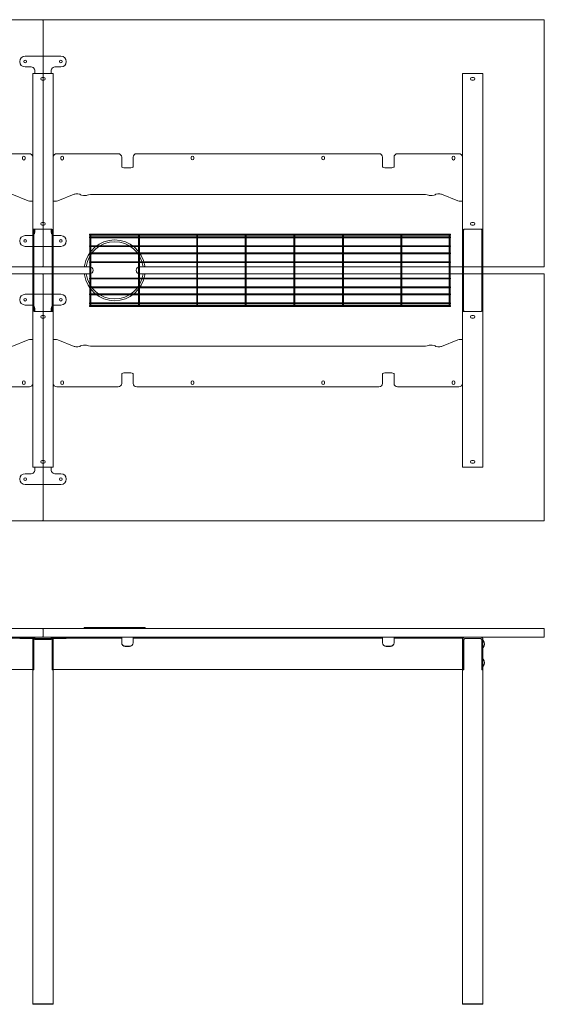
# Model space of a CAD drawing. Units: millimetres. Extents: x -6674 to 132619, y 908 to 76353.
# Drawn here: x 110654 to 112119, y 49305 to 52055 of the extents above; entities that cross this region are included whole.
import ezdxf

# ---------------------------------------------------------------- set-up
doc = ezdxf.new("R2010")
doc.units = ezdxf.units.MM
doc.layers.add('00', color=7, linetype='Continuous', lineweight=20)
doc.layers.add('Hidden', color=9, linetype='Continuous', lineweight=13)

# ---------------------------------------------------------------- blocks, each defined once
blk = doc.blocks.new('BASKETLONG')
at = {"layer": 'Hidden', "transparency": 33554495}
for p, q in [((-504, -2.7), (-504, 0)), ((-504, 0), (504, 0)), ((504, -2.7), (504, 0)), ((-504, -2.7), (-503.2, -2.7)), ((-504, -9.6), (-504, -6.9)), ((-504, -6.9), (-503.3, -6.9)), ((-504, -9.6), (-503.3, -9.6)), ((-503.3, -3.4), (-503.3, -59.3)), ((-500.7, -2.7), (-367.5, -2.7)), ((-500.6, -3.4), (-500.6, -59.3)), ((-500.6, -6.9), (-367.6, -6.9)), ((-500.6, -9.6), (-367.6, -9.6)), ((-367.6, -3.4), (-367.6, -59.3)), ((-365, -2.7), (-204.8, -2.7)), ((-364.9, -3.4), (-364.9, -59.3)), ((-364.9, -6.9), (-204.9, -6.9)), ((-364.9, -9.6), (-204.9, -9.6)), ((-204.9, -3.4), (-204.9, -59.3)), ((-202.3, -2.7), (-69.1, -2.7)), ((-202.2, -3.4), (-202.2, -59.3)), ((-202.2, -6.9), (-69.2, -6.9)), ((-202.2, -9.6), (-69.2, -9.6)), ((-69.2, -3.4), (-69.2, -59.3)), ((-66.6, -2.7), (66.6, -2.7)), ((-66.5, -3.4), (-66.5, -59.3)), ((-66.5, -6.9), (66.5, -6.9)), ((-66.5, -9.6), (66.5, -9.6)), ((66.5, -3.4), (66.5, -59.3)), ((69.1, -2.7), (202.3, -2.7)), ((69.2, -3.4), (69.2, -59.3)), ((69.2, -6.9), (202.2, -6.9)), ((69.2, -9.6), (202.2, -9.6)), ((202.2, -3.4), (202.2, -59.3)), ((204.8, -2.7), (365, -2.7)), ((204.9, -3.4), (204.9, -59.3)), ((204.9, -6.9), (364.9, -6.9)), ((204.9, -9.6), (364.9, -9.6)), ((364.9, -3.4), (364.9, -59.3)), ((367.5, -2.7), (500.7, -2.7)), ((367.6, -3.4), (367.6, -59.3)), ((367.6, -6.9), (500.6, -6.9)), ((367.6, -9.6), (500.6, -9.6)), ((500.6, -3.4), (500.6, -59.3)), ((503.2, -2.7), (504, -2.7)), ((503.3, -3.4), (503.3, -59.3)), ((503.3, -6.9), (504, -6.9)), ((503.3, -9.6), (504, -9.6)), ((504, -9.6), (504, -6.9)), ((-504, -34.5), (-504, -31.8)), ((-504, -31.8), (-503.3, -31.8)), ((-504, -34.5), (-503.3, -34.5)), ((-504, -54.2), (-504, -51.5)), ((-504, -51.5), (-503.3, -51.5)), ((-504, -54.2), (-503.3, -54.2)), ((-500.6, -31.8), (-367.6, -31.8)), ((-500.6, -34.5), (-367.6, -34.5)), ((-500.6, -51.5), (-367.6, -51.5)), ((-500.6, -54.2), (-367.6, -54.2)), ((-364.9, -31.8), (-204.9, -31.8)), ((-364.9, -34.5), (-204.9, -34.5)), ((-364.9, -51.5), (-204.9, -51.5)), ((-364.9, -54.2), (-204.9, -54.2)), ((-202.2, -31.8), (-69.2, -31.8)), ((-202.2, -34.5), (-69.2, -34.5)), ((-202.2, -51.5), (-69.2, -51.5)), ((-202.2, -54.2), (-69.2, -54.2)), ((-66.5, -31.8), (66.5, -31.8)), ((-66.5, -34.5), (66.5, -34.5)), ((-66.5, -51.5), (66.5, -51.5)), ((-66.5, -54.2), (66.5, -54.2)), ((69.2, -31.8), (202.2, -31.8)), ((69.2, -34.5), (202.2, -34.5)), ((69.2, -51.5), (202.2, -51.5)), ((69.2, -54.2), (202.2, -54.2)), ((204.9, -31.8), (364.9, -31.8)), ((204.9, -34.5), (364.9, -34.5)), ((204.9, -51.5), (364.9, -51.5)), ((204.9, -54.2), (364.9, -54.2)), ((367.6, -31.8), (500.6, -31.8)), ((367.6, -34.5), (500.6, -34.5)), ((367.6, -51.5), (500.6, -51.5)), ((367.6, -54.2), (500.6, -54.2)), ((503.3, -31.8), (504, -31.8)), ((503.3, -34.5), (504, -34.5)), ((503.3, -51.5), (504, -51.5)), ((503.3, -54.2), (504, -54.2)), ((504, -34.5), (504, -31.8)), ((504, -54.2), (504, -51.5)), ((-504, -79.1), (-504, -76.4)), ((-504, -76.4), (-503.3, -76.4)), ((-504, -79.1), (-503.3, -79.1)), ((-503.3, -59.3), (-503.3, -62.7)), ((-503.3, -62.7), (-503.3, -138.5)), ((-500.6, -62.7), (-500.6, -59.3)), ((-500.6, -62.7), (-500.6, -138.5)), ((-500.6, -76.4), (-367.6, -76.4)), ((-500.6, -79.1), (-367.6, -79.1)), ((-367.6, -59.3), (-367.6, -62.7)), ((-367.6, -62.7), (-367.6, -138.5)), ((-364.9, -62.7), (-364.9, -59.3)), ((-364.9, -62.7), (-364.9, -138.5)), ((-364.9, -76.4), (-204.9, -76.4)), ((-364.9, -79.1), (-204.9, -79.1)), ((-204.9, -59.3), (-204.9, -62.7)), ((-204.9, -62.7), (-204.9, -138.5)), ((-202.2, -62.7), (-202.2, -59.3)), ((-202.2, -62.7), (-202.2, -138.5)), ((-202.2, -76.4), (-69.2, -76.4)), ((-202.2, -79.1), (-69.2, -79.1)), ((-69.2, -59.3), (-69.2, -62.7)), ((-69.2, -62.7), (-69.2, -138.5)), ((-66.5, -62.7), (-66.5, -59.3)), ((-66.5, -62.7), (-66.5, -138.5)), ((-66.5, -76.4), (66.5, -76.4)), ((-66.5, -79.1), (66.5, -79.1)), ((66.5, -59.3), (66.5, -62.7)), ((66.5, -62.7), (66.5, -138.5)), ((69.2, -62.7), (69.2, -59.3)), ((69.2, -62.7), (69.2, -138.5)), ((69.2, -76.4), (202.2, -76.4)), ((69.2, -79.1), (202.2, -79.1)), ((202.2, -59.3), (202.2, -62.7)), ((202.2, -62.7), (202.2, -138.5)), ((204.9, -62.7), (204.9, -59.3)), ((204.9, -62.7), (204.9, -138.5)), ((204.9, -76.4), (364.9, -76.4)), ((204.9, -79.1), (364.9, -79.1)), ((364.9, -59.3), (364.9, -62.7)), ((364.9, -62.7), (364.9, -138.5)), ((367.6, -62.7), (367.6, -59.3)), ((367.6, -62.7), (367.6, -138.5)), ((367.6, -76.4), (500.6, -76.4)), ((367.6, -79.1), (500.6, -79.1)), ((500.6, -59.3), (500.6, -62.7)), ((500.6, -62.7), (500.6, -138.5)), ((503.3, -62.7), (503.3, -59.3)), ((503.3, -62.7), (503.3, -138.5)), ((503.3, -76.4), (504, -76.4)), ((503.3, -79.1), (504, -79.1)), ((504, -79.1), (504, -76.4)), ((-504, -122.1), (-504, -124.8)), ((-503.3, -122.1), (-504, -122.1)), ((-503.3, -124.8), (-504, -124.8)), ((-367.6, -122.1), (-500.6, -122.1)), ((-367.6, -124.8), (-500.6, -124.8)), ((-204.9, -122.1), (-364.9, -122.1)), ((-204.9, -124.8), (-364.9, -124.8)), ((-69.2, -122.1), (-202.2, -122.1)), ((-69.2, -124.8), (-202.2, -124.8)), ((66.5, -122.1), (-66.5, -122.1)), ((66.5, -124.8), (-66.5, -124.8)), ((202.2, -122.1), (69.2, -122.1)), ((202.2, -124.8), (69.2, -124.8)), ((364.9, -122.1), (204.9, -122.1)), ((364.9, -124.8), (204.9, -124.8)), ((500.6, -122.1), (367.6, -122.1)), ((500.6, -124.8), (367.6, -124.8)), ((504, -122.1), (503.3, -122.1)), ((504, -124.8), (503.3, -124.8)), ((504, -122.1), (504, -124.8)), ((-504, -147), (-504, -149.7)), ((-503.3, -147), (-504, -147)), ((-503.3, -149.7), (-504, -149.7)), ((-503.3, -138.5), (-503.3, -141.9)), ((-503.3, -141.9), (-503.3, -197.9)), ((-500.6, -141.9), (-500.6, -138.5)), ((-500.6, -141.9), (-500.6, -197.9)), ((-367.6, -147), (-500.6, -147)), ((-367.6, -149.7), (-500.6, -149.7)), ((-367.6, -138.5), (-367.6, -141.9)), ((-367.6, -141.9), (-367.6, -197.9)), ((-364.9, -141.9), (-364.9, -138.5)), ((-364.9, -141.9), (-364.9, -197.9)), ((-204.9, -147), (-364.9, -147)), ((-204.9, -149.7), (-364.9, -149.7)), ((-204.9, -138.5), (-204.9, -141.9)), ((-204.9, -141.9), (-204.9, -197.9)), ((-202.2, -141.9), (-202.2, -138.5)), ((-202.2, -141.9), (-202.2, -197.9)), ((-69.2, -147), (-202.2, -147)), ((-69.2, -149.7), (-202.2, -149.7)), ((-69.2, -138.5), (-69.2, -141.9)), ((-69.2, -141.9), (-69.2, -197.9)), ((-66.5, -141.9), (-66.5, -138.5)), ((-66.5, -141.9), (-66.5, -197.9)), ((66.5, -147), (-66.5, -147)), ((66.5, -149.7), (-66.5, -149.7)), ((66.5, -138.5), (66.5, -141.9)), ((66.5, -141.9), (66.5, -197.9)), ((69.2, -141.9), (69.2, -138.5)), ((69.2, -141.9), (69.2, -197.9)), ((202.2, -147), (69.2, -147)), ((202.2, -149.7), (69.2, -149.7)), ((202.2, -138.5), (202.2, -141.9)), ((202.2, -141.9), (202.2, -197.9)), ((204.9, -141.9), (204.9, -138.5)), ((204.9, -141.9), (204.9, -197.9)), ((364.9, -147), (204.9, -147)), ((364.9, -149.7), (204.9, -149.7)), ((364.9, -138.5), (364.9, -141.9)), ((364.9, -141.9), (364.9, -197.9)), ((367.6, -141.9), (367.6, -138.5)), ((367.6, -141.9), (367.6, -197.9)), ((500.6, -147), (367.6, -147)), ((500.6, -149.7), (367.6, -149.7)), ((500.6, -138.5), (500.6, -141.9)), ((500.6, -141.9), (500.6, -197.9)), ((503.3, -141.9), (503.3, -138.5)), ((503.3, -141.9), (503.3, -197.9)), ((504, -147), (503.3, -147)), ((504, -149.7), (503.3, -149.7)), ((504, -147), (504, -149.7)), ((-504, -166.7), (-504, -169.4)), ((-503.3, -166.7), (-504, -166.7)), ((-503.3, -169.4), (-504, -169.4)), ((-504, -191.6), (-504, -194.3)), ((-503.3, -191.6), (-504, -191.6)), ((-367.6, -166.7), (-500.6, -166.7)), ((-367.6, -169.4), (-500.6, -169.4)), ((-367.6, -191.6), (-500.6, -191.6)), ((-204.9, -166.7), (-364.9, -166.7)), ((-204.9, -169.4), (-364.9, -169.4)), ((-204.9, -191.6), (-364.9, -191.6)), ((-69.2, -166.7), (-202.2, -166.7)), ((-69.2, -169.4), (-202.2, -169.4)), ((-69.2, -191.6), (-202.2, -191.6)), ((66.5, -166.7), (-66.5, -166.7)), ((66.5, -169.4), (-66.5, -169.4)), ((66.5, -191.6), (-66.5, -191.6)), ((202.2, -166.7), (69.2, -166.7)), ((202.2, -169.4), (69.2, -169.4)), ((202.2, -191.6), (69.2, -191.6)), ((364.9, -166.7), (204.9, -166.7)), ((364.9, -169.4), (204.9, -169.4)), ((364.9, -191.6), (204.9, -191.6)), ((500.6, -166.7), (367.6, -166.7)), ((500.6, -169.4), (367.6, -169.4)), ((500.6, -191.6), (367.6, -191.6)), ((504, -166.7), (503.3, -166.7)), ((504, -169.4), (503.3, -169.4)), ((504, -191.6), (503.3, -191.6)), ((504, -166.7), (504, -169.4)), ((504, -191.6), (504, -194.3)), ((-503.3, -194.3), (-504, -194.3)), ((-504, -198.5), (-504, -201.2)), ((-503.2, -198.5), (-504, -198.5)), ((504, -201.2), (-504, -201.2)), ((-367.5, -198.5), (-500.7, -198.5)), ((-367.6, -194.3), (-500.6, -194.3)), ((-204.8, -198.5), (-365, -198.5)), ((-204.9, -194.3), (-364.9, -194.3)), ((-69.1, -198.5), (-202.3, -198.5)), ((-69.2, -194.3), (-202.2, -194.3)), ((66.6, -198.5), (-66.6, -198.5)), ((66.5, -194.3), (-66.5, -194.3)), ((202.3, -198.5), (69.1, -198.5)), ((202.2, -194.3), (69.2, -194.3)), ((365, -198.5), (204.8, -198.5)), ((364.9, -194.3), (204.9, -194.3)), ((500.7, -198.5), (367.5, -198.5)), ((500.6, -194.3), (367.6, -194.3)), ((504, -198.5), (503.2, -198.5)), ((504, -194.3), (503.3, -194.3)), ((504, -198.5), (504, -201.2))]:
    blk.add_line(p, q, dxfattribs=at)
at = {"layer": 'Hidden', "ltscale": 0.1115, "transparency": 33554495}
for p, q in [((-503.3, -6.9), (-500.6, -6.9)), ((-503.3, -9.6), (-500.6, -9.6)), ((-367.6, -6.9), (-364.9, -6.9)), ((-367.6, -9.6), (-364.9, -9.6)), ((-204.9, -6.9), (-202.2, -6.9)), ((-204.9, -9.6), (-202.2, -9.6)), ((-69.2, -6.9), (-66.5, -6.9)), ((-69.2, -9.6), (-66.5, -9.6)), ((66.5, -6.9), (69.2, -6.9)), ((66.5, -9.6), (69.2, -9.6)), ((202.2, -6.9), (204.9, -6.9)), ((202.2, -9.6), (204.9, -9.6)), ((364.9, -6.9), (367.6, -6.9)), ((364.9, -9.6), (367.6, -9.6)), ((500.6, -6.9), (503.3, -6.9)), ((500.6, -9.6), (503.3, -9.6)), ((-503.3, -31.8), (-500.6, -31.8)), ((-503.3, -34.5), (-500.6, -34.5)), ((-503.3, -51.5), (-500.6, -51.5)), ((-503.3, -54.2), (-500.6, -54.2)), ((-367.6, -31.8), (-364.9, -31.8)), ((-367.6, -34.5), (-364.9, -34.5)), ((-367.6, -51.5), (-364.9, -51.5)), ((-367.6, -54.2), (-364.9, -54.2)), ((-204.9, -31.8), (-202.2, -31.8)), ((-204.9, -34.5), (-202.2, -34.5)), ((-204.9, -51.5), (-202.2, -51.5)), ((-204.9, -54.2), (-202.2, -54.2)), ((-69.2, -31.8), (-66.5, -31.8)), ((-69.2, -34.5), (-66.5, -34.5)), ((-69.2, -51.5), (-66.5, -51.5)), ((-69.2, -54.2), (-66.5, -54.2)), ((66.5, -31.8), (69.2, -31.8)), ((66.5, -34.5), (69.2, -34.5)), ((66.5, -51.5), (69.2, -51.5)), ((66.5, -54.2), (69.2, -54.2)), ((202.2, -31.8), (204.9, -31.8)), ((202.2, -34.5), (204.9, -34.5)), ((202.2, -51.5), (204.9, -51.5)), ((202.2, -54.2), (204.9, -54.2)), ((364.9, -31.8), (367.6, -31.8)), ((364.9, -34.5), (367.6, -34.5)), ((364.9, -51.5), (367.6, -51.5)), ((364.9, -54.2), (367.6, -54.2)), ((500.6, -31.8), (503.3, -31.8)), ((500.6, -34.5), (503.3, -34.5)), ((500.6, -51.5), (503.3, -51.5)), ((500.6, -54.2), (503.3, -54.2)), ((-503.3, -76.4), (-500.6, -76.4)), ((-503.3, -79.1), (-500.6, -79.1)), ((-367.6, -76.4), (-364.9, -76.4)), ((-367.6, -79.1), (-364.9, -79.1)), ((-204.9, -76.4), (-202.2, -76.4)), ((-204.9, -79.1), (-202.2, -79.1)), ((-69.2, -76.4), (-66.5, -76.4)), ((-69.2, -79.1), (-66.5, -79.1)), ((66.5, -76.4), (69.2, -76.4)), ((66.5, -79.1), (69.2, -79.1)), ((202.2, -76.4), (204.9, -76.4)), ((202.2, -79.1), (204.9, -79.1)), ((364.9, -76.4), (367.6, -76.4)), ((364.9, -79.1), (367.6, -79.1)), ((500.6, -76.4), (503.3, -76.4)), ((500.6, -79.1), (503.3, -79.1)), ((-500.6, -122.1), (-503.3, -122.1)), ((-500.6, -124.8), (-503.3, -124.8)), ((-364.9, -122.1), (-367.6, -122.1)), ((-364.9, -124.8), (-367.6, -124.8)), ((-202.2, -122.1), (-204.9, -122.1)), ((-202.2, -124.8), (-204.9, -124.8)), ((-66.5, -122.1), (-69.2, -122.1)), ((-66.5, -124.8), (-69.2, -124.8)), ((69.2, -122.1), (66.5, -122.1)), ((69.2, -124.8), (66.5, -124.8)), ((204.9, -122.1), (202.2, -122.1)), ((204.9, -124.8), (202.2, -124.8)), ((367.6, -122.1), (364.9, -122.1)), ((367.6, -124.8), (364.9, -124.8)), ((503.3, -122.1), (500.6, -122.1)), ((503.3, -124.8), (500.6, -124.8)), ((-500.6, -147), (-503.3, -147)), ((-500.6, -149.7), (-503.3, -149.7)), ((-364.9, -147), (-367.6, -147)), ((-364.9, -149.7), (-367.6, -149.7)), ((-202.2, -147), (-204.9, -147)), ((-202.2, -149.7), (-204.9, -149.7)), ((-66.5, -147), (-69.2, -147)), ((-66.5, -149.7), (-69.2, -149.7)), ((69.2, -147), (66.5, -147)), ((69.2, -149.7), (66.5, -149.7)), ((204.9, -147), (202.2, -147)), ((204.9, -149.7), (202.2, -149.7)), ((367.6, -147), (364.9, -147)), ((367.6, -149.7), (364.9, -149.7)), ((503.3, -147), (500.6, -147)), ((503.3, -149.7), (500.6, -149.7)), ((-500.6, -166.7), (-503.3, -166.7)), ((-500.6, -169.4), (-503.3, -169.4)), ((-500.6, -191.6), (-503.3, -191.6)), ((-364.9, -166.7), (-367.6, -166.7)), ((-364.9, -169.4), (-367.6, -169.4)), ((-364.9, -191.6), (-367.6, -191.6)), ((-202.2, -166.7), (-204.9, -166.7)), ((-202.2, -169.4), (-204.9, -169.4)), ((-202.2, -191.6), (-204.9, -191.6)), ((-66.5, -166.7), (-69.2, -166.7)), ((-66.5, -169.4), (-69.2, -169.4)), ((-66.5, -191.6), (-69.2, -191.6)), ((69.2, -166.7), (66.5, -166.7)), ((69.2, -169.4), (66.5, -169.4)), ((69.2, -191.6), (66.5, -191.6)), ((204.9, -166.7), (202.2, -166.7)), ((204.9, -169.4), (202.2, -169.4)), ((204.9, -191.6), (202.2, -191.6)), ((367.6, -166.7), (364.9, -166.7)), ((367.6, -169.4), (364.9, -169.4)), ((367.6, -191.6), (364.9, -191.6)), ((503.3, -166.7), (500.6, -166.7)), ((503.3, -169.4), (500.6, -169.4)), ((503.3, -191.6), (500.6, -191.6)), ((-500.6, -194.3), (-503.3, -194.3)), ((-364.9, -194.3), (-367.6, -194.3)), ((-202.2, -194.3), (-204.9, -194.3)), ((-66.5, -194.3), (-69.2, -194.3)), ((69.2, -194.3), (66.5, -194.3)), ((204.9, -194.3), (202.2, -194.3)), ((367.6, -194.3), (364.9, -194.3)), ((503.3, -194.3), (500.6, -194.3))]:
    blk.add_line(p, q, dxfattribs=at)
at = {"layer": 'Hidden', "ltscale": 0.101438, "transparency": 33554495}
for p, q in [((-503.2, -2.7), (-500.7, -2.7)), ((-367.5, -2.7), (-365, -2.7)), ((-204.8, -2.7), (-202.3, -2.7)), ((-69.1, -2.7), (-66.6, -2.7)), ((66.6, -2.7), (69.1, -2.7)), ((202.3, -2.7), (204.8, -2.7)), ((365, -2.7), (367.5, -2.7)), ((500.7, -2.7), (503.2, -2.7)), ((-500.7, -198.5), (-503.2, -198.5)), ((-365, -198.5), (-367.5, -198.5)), ((-202.3, -198.5), (-204.8, -198.5)), ((-66.6, -198.5), (-69.1, -198.5)), ((69.1, -198.5), (66.6, -198.5)), ((204.8, -198.5), (202.3, -198.5)), ((367.5, -198.5), (365, -198.5)), ((503.2, -198.5), (500.7, -198.5))]:
    blk.add_line(p, q, dxfattribs=at)
at = {"layer": 'Hidden', "transparency": 33554495}
for centre, major_axis in [((-501.9, -3.4), (0, 1.61)), ((-366.2, -3.4), (0, 1.61)), ((-203.6, -3.4), (0, 1.61)), ((-67.9, -3.4), (0, 1.61)), ((67.9, -3.4), (0, 1.61)), ((203.6, -3.4), (0, 1.61)), ((366.2, -3.4), (0, 1.61)), ((501.9, -3.4), (0, 1.61)), ((-501.9, -197.9), (0, -1.61)), ((-366.2, -197.9), (0, -1.61)), ((-203.6, -197.9), (0, -1.61)), ((-67.9, -197.9), (0, -1.61)), ((67.9, -197.9), (0, -1.61)), ((203.6, -197.9), (0, -1.61)), ((366.2, -197.9), (0, -1.61)), ((501.9, -197.9), (0, -1.61))]:
    blk.add_ellipse(centre, major_axis=major_axis, ratio=0.838671, dxfattribs=at)
blk = doc.blocks.new('MSDG548_DOT_TOP')
at = {"layer": '00'}
for p, q in [((971.5, -10), (971.5, 10)), ((974.5, 10), (974.5, -10)), ((1025.5, -10), (1025.5, 10)), ((1028.5, 10), (1028.5, -10)), ((2171.5, 10), (2171.5, -10)), ((2174.5, -10), (2174.5, 10)), ((2225.5, 10), (2225.5, -10)), ((2228.5, -10), (2228.5, 10))]:
    blk.add_line(p, q, dxfattribs=at)
for points in [[(79.4, 10), (998, 10, 0.414214), (1000, 12), (1000, 698, 0.414214), (998, 700), (-998, 700, 0.414214), (-1000, 698), (-1000, 12, 0.414214), (-998, 10), (-79.4, 10)], [(1120.6, 10), (1002, 10, -0.414214), (1000, 12), (1000, 698, -0.414214), (1002, 700), (2398, 700, -0.414214), (2400, 698), (2400, 12, -0.414214), (2398, 10), (1279.4, 10)], [(-79.4, -10), (-998, -10, 0.414214), (-1000, -12), (-1000, -698, 0.414214), (-998, -700), (998, -700, 0.414214), (1000, -698), (1000, -12, 0.414214), (998, -10), (79.4, -10)], [(1279.4, -10), (2398, -10, -0.414214), (2400, -12), (2400, -698, -0.414214), (2398, -700), (1002, -700, -0.414214), (1000, -698), (1000, -12, -0.414214), (1002, -10), (1120.6, -10)]]:
    blk.add_lwpolyline(points, format="xyb", dxfattribs=at)
blk.add_lwpolyline([(1282.1, -10, -0.457376), (1284.1, -12.3, -0.864505), (1115.9, -12.3, -0.457376), (1117.9, -10), (1130, -10, 1), (1130, 10), (1117.9, 10, -0.457376), (1115.9, 12.3, -0.864505), (1284.1, 12.3, -0.457376), (1282.1, 10), (1270, 10, 1), (1270, -10)], format="xyb", close=True, dxfattribs=at)
at = {"layer": 'Hidden'}
for p, q in [((950, 598), (1050, 598)), ((967, 568), (950, 568)), ((977, 558), (977, 551)), ((977, 551), (977, 550.1)), ((977, 550.1), (977, 550)), ((1023, 558), (1023, 551)), ((1023, 551), (1023, 550.1)), ((1023, 550.1), (1023, 550)), ((1050, 568), (1033, 568)), ((977.5, 550), (971.5, 550)), ((971.5, 550), (971.5, 111)), ((977.5, 550), (1022.5, 550)), ((997.5, 538.7), (1002.5, 538.7)), ((1002.5, 531.2), (997.5, 531.2)), ((1028.5, 550), (1022.5, 550)), ((1028.5, 550), (1028.5, 111)), ((2171.5, 550), (2171.5, 111)), ((2171.5, 550), (2177.5, 550)), ((2222.5, 550), (2177.5, 550)), ((2202.5, 538.7), (2197.5, 538.7)), ((2197.5, 531.2), (2202.5, 531.2)), ((2222.5, 550), (2228.5, 550)), ((2228.5, 550), (2228.5, 111)), ((962.5, 325.7), (665, 325.7)), ((942.7, 311.9), (942.7, 315.4)), ((950.2, 315.4), (950.2, 311.9)), ((971.5, 315.7), (971.5, 195.7)), ((1028.5, 315.7), (1028.5, 195.7)), ((1038.5, 325.7), (1209.7, 325.7)), ((1049.7, 315.4), (1049.7, 311.9)), ((1057.2, 311.9), (1057.2, 315.4)), ((1219.7, 315.7), (1219.7, 302)), ((1251.7, 302), (1251.7, 315.7)), ((1261.7, 325.7), (1938.3, 325.7)), ((1414.1, 315.4), (1414.1, 312)), ((1421.6, 312), (1421.6, 315.4)), ((1778.4, 315.4), (1778.4, 312)), ((1785.9, 312), (1785.9, 315.4)), ((1948.3, 315.7), (1948.3, 302)), ((1980.3, 302), (1980.3, 315.7)), ((1990.3, 325.7), (2161.5, 325.7)), ((2142.7, 315.4), (2142.7, 311.9)), ((2150.2, 311.9), (2150.2, 315.4)), ((2171.5, 195.7), (2171.5, 315.7)), ((1219.7, 288.8), (1219.7, 302)), ((1241.7, 286), (1229.7, 286)), ((1251.7, 302), (1251.7, 288.8)), ((1948.3, 288.8), (1948.3, 302)), ((1970.3, 286), (1958.3, 286)), ((1980.3, 302), (1980.3, 288.8)), ((958.5, 194.5), (913.1, 212.3)), ((966.7, 193.3), (971.5, 193.3)), ((971.5, 195.7), (971.5, 193.3)), ((1028.5, 195.7), (1028.5, 193.3)), ((1033.3, 193.3), (1028.5, 193.3)), ((1041.5, 194.5), (1086.9, 212.3)), ((1132.2, 211.5), (2067.8, 211.5)), ((2113.1, 212.3), (2158.5, 194.5)), ((2171.5, 193.3), (2166.7, 193.3)), ((2171.5, 195.7), (2171.5, 193.3)), ((973.2, 111), (971.5, 111)), ((971.5, 97.9), (971.5, 111)), ((974.5, 111), (973.2, 111)), ((974.5, 111), (974.5, 97.9)), ((977, 114.9), (977, 115)), ((977, 114), (977, 114.9)), ((977, 107), (977, 114)), ((977.5, 115), (1022.5, 115)), ((997.5, 133.7), (1002.5, 133.7)), ((1002.5, 126.2), (997.5, 126.2)), ((1023, 114.9), (1023, 115)), ((1023, 114), (1023, 114.9)), ((1023, 107), (1023, 114)), ((1026.8, 111), (1025.5, 111)), ((1025.5, 97.9), (1025.5, 111)), ((1028.5, 111), (1026.8, 111)), ((1028.5, 111), (1028.5, 97.9)), ((2171.5, 111), (2173.2, 111)), ((2171.5, 111), (2171.5, 97.9)), ((2173.2, 111), (2174.5, 111)), ((2174.5, 97.9), (2174.5, 111)), ((2222.5, 115), (2177.5, 115)), ((2202.5, 133.7), (2197.5, 133.7)), ((2197.5, 126.2), (2202.5, 126.2)), ((2225.5, 111), (2226.8, 111)), ((2225.5, 111), (2225.5, 97.9)), ((2226.8, 111), (2228.5, 111)), ((2228.5, 97.9), (2228.5, 111)), ((967, 97), (950, 97)), ((971.5, 10), (971.5, 97.9)), ((974.5, 97.9), (974.5, 10)), ((1025.5, 10), (1025.5, 97.9)), ((1028.5, 97.9), (1028.5, 10)), ((1050, 97), (1033, 97)), ((2171.5, 97.9), (2171.5, 10)), ((2174.5, 10), (2174.5, 97.9)), ((2225.5, 97.9), (2225.5, 10)), ((2228.5, 10), (2228.5, 97.9)), ((950, 67), (1050, 67)), ((971.5, -97.9), (971.5, -10)), ((974.5, -10), (974.5, -97.9)), ((1025.5, -97.9), (1025.5, -10)), ((1028.5, -10), (1028.5, -97.9)), ((2171.5, -10), (2171.5, -97.9)), ((2174.5, -97.9), (2174.5, -10)), ((2225.5, -10), (2225.5, -97.9)), ((2228.5, -97.9), (2228.5, -10)), ((950, -67), (1050, -67)), ((967, -97), (950, -97)), ((971.5, -111), (971.5, -97.9)), ((974.5, -97.9), (974.5, -111)), ((977, -107), (977, -114)), ((1023, -107), (1023, -114)), ((1025.5, -111), (1025.5, -97.9)), ((1028.5, -97.9), (1028.5, -111)), ((1050, -97), (1033, -97)), ((2171.5, -97.9), (2171.5, -111)), ((2174.5, -111), (2174.5, -97.9)), ((2225.5, -97.9), (2225.5, -111)), ((2228.5, -111), (2228.5, -97.9)), ((971.5, -111), (973.2, -111)), ((971.5, -111), (971.5, -550)), ((973.2, -111), (974.5, -111)), ((977, -114), (977, -114.9)), ((977, -114.9), (977, -115)), ((1022.5, -115), (977.5, -115)), ((997.5, -126.3), (1002.5, -126.3)), ((1002.5, -133.8), (997.5, -133.8)), ((1023, -114), (1023, -114.9)), ((1023, -114.9), (1023, -115)), ((1025.5, -111), (1026.8, -111)), ((1026.8, -111), (1028.5, -111)), ((1028.5, -111), (1028.5, -550)), ((2173.2, -111), (2171.5, -111)), ((2171.5, -111), (2171.5, -550)), ((2174.5, -111), (2173.2, -111)), ((2177.5, -115), (2222.5, -115)), ((2202.5, -126.3), (2197.5, -126.3)), ((2197.5, -133.8), (2202.5, -133.8)), ((2226.8, -111), (2225.5, -111)), ((2228.5, -111), (2226.8, -111)), ((2228.5, -111), (2228.5, -550)), ((913.1, -212.3), (958.5, -194.5)), ((971.5, -193.3), (966.7, -193.3)), ((971.5, -195.7), (971.5, -193.3)), ((971.5, -195.7), (971.5, -315.7)), ((1028.5, -193.3), (1033.3, -193.3)), ((1028.5, -195.7), (1028.5, -193.3)), ((1028.5, -195.7), (1028.5, -315.7)), ((1086.9, -212.3), (1041.5, -194.5)), ((2067.8, -211.5), (1132.2, -211.5)), ((2158.5, -194.5), (2113.1, -212.3)), ((2166.7, -193.3), (2171.5, -193.3)), ((2171.5, -195.7), (2171.5, -193.3)), ((2171.5, -315.7), (2171.5, -195.7)), ((1219.7, -302), (1219.7, -288.8)), ((1219.7, -302), (1219.7, -315.7)), ((1229.7, -286), (1241.7, -286)), ((1251.7, -288.8), (1251.7, -302)), ((1251.7, -315.7), (1251.7, -302)), ((1948.3, -302), (1948.3, -288.8)), ((1948.3, -302), (1948.3, -315.7)), ((1958.3, -286), (1970.3, -286)), ((1980.3, -288.8), (1980.3, -302)), ((1980.3, -315.7), (1980.3, -302)), ((962.5, -325.7), (665, -325.7)), ((942.7, -315.5), (942.7, -312)), ((950.2, -312), (950.2, -315.5)), ((1209.7, -325.7), (1038.5, -325.7)), ((1049.7, -312), (1049.7, -315.5)), ((1057.2, -315.5), (1057.2, -312)), ((1938.3, -325.7), (1261.7, -325.7)), ((1414.1, -312), (1414.1, -315.5)), ((1421.6, -315.5), (1421.6, -312)), ((1778.4, -312), (1778.4, -315.5)), ((1785.9, -315.5), (1785.9, -312)), ((2161.5, -325.7), (1990.3, -325.7)), ((2142.7, -312), (2142.7, -315.5)), ((2150.2, -315.5), (2150.2, -312)), ((997.5, -531.3), (1002.5, -531.3)), ((1002.5, -538.8), (997.5, -538.8)), ((2202.5, -531.3), (2197.5, -531.3)), ((2197.5, -538.8), (2202.5, -538.8)), ((967, -568), (950, -568)), ((977.5, -550), (971.5, -550)), ((977, -550.1), (977, -550)), ((977, -551), (977, -550.1)), ((977, -558), (977, -551)), ((977.5, -550), (1022.5, -550)), ((1028.5, -550), (1022.5, -550)), ((1023, -550.1), (1023, -550)), ((1023, -551), (1023, -550.1)), ((1023, -558), (1023, -551)), ((1050, -568), (1033, -568)), ((2171.5, -550), (2177.5, -550)), ((2222.5, -550), (2177.5, -550)), ((2222.5, -550), (2228.5, -550)), ((950, -598), (1050, -598))]:
    blk.add_line(p, q, dxfattribs=at)
for centre in [(950, 583), (1050, 583), (950, 82), (1050, 82), (950, -82), (1050, -82), (950, -583), (1050, -583)]:
    blk.add_circle(centre, 3.75, dxfattribs=at)
for centre, radius, start, end in [((950, 583), 15, 90, 270), ((1050, 583), 15, 270, 90), ((967, 558), 10, 29.4228, 90), ((967, 558), 10, 0, 19.953), ((1033, 558), 10, 160.047, 180), ((1033, 558), 10, 90, 150.5772), ((997.5, 535), 3.75, 90, 270), ((1002.5, 535), 3.75, 270, 90), ((2197.5, 535), 3.75, 90, 270), ((2202.5, 535), 3.75, 270, 90), ((946.5, 311.9), 3.75, 179.9924, 359.9924), ((946.5, 315.4), 3.75, 359.9924, 179.9924), ((961.5, 315.7), 10, 0, 90), ((1038.5, 315.7), 10, 90, 180), ((1053.5, 315.4), 3.75, 0.0076, 180.0076), ((1053.5, 311.9), 3.75, 180.0076, 0.0076), ((1209.7, 315.7), 10, 0, 90), ((1261.7, 315.7), 10, 90, 180), ((1417.8, 315.4), 3.75, 0.0076, 180.0076), ((1417.8, 312), 3.75, 180.0076, 0.0076), ((1782.2, 315.4), 3.75, 359.9924, 179.9924), ((1782.2, 312), 3.75, 179.9924, 359.9924), ((1938.3, 315.7), 10, 0, 90), ((1990.3, 315.7), 10, 90, 180), ((2146.5, 311.9), 3.75, 179.9924, 359.9924), ((2146.5, 315.4), 3.75, 359.9924, 179.9924), ((2161.5, 315.7), 10, 0, 90), ((997.5, 130), 3.75, 90, 270), ((1002.5, 130), 3.75, 270, 90), ((2197.5, 130), 3.75, 90, 270), ((2202.5, 130), 3.75, 270, 90), ((950, 82), 15, 90, 270), ((967, 107), 10, 270, 330.5772), ((967, 107), 10, 340.047, 0), ((1033, 107), 10, 180, 199.953), ((1033, 107), 10, 209.4228, 270), ((1050, 82), 15, 270, 90), ((1200, 0), 80, 7.1808, 172.8192), ((1200, 0), 80, 187.1808, 352.8192), ((950, -82), 15, 90, 270), ((1050, -82), 15, 270, 90), ((967, -107), 10, 29.4228, 90), ((967, -107), 10, 0, 19.953), ((1033, -107), 10, 160.047, 180), ((1033, -107), 10, 90, 150.5772), ((997.5, -130), 3.75, 90, 270), ((1002.5, -130), 3.75, 270, 90), ((2197.5, -130), 3.75, 90, 270), ((2202.5, -130), 3.75, 270, 90), ((946.5, -312), 3.75, 0.0076, 180.0076), ((946.5, -315.5), 3.75, 180.0076, 0.0076), ((961.5, -315.7), 10, 270, 0), ((1038.5, -315.7), 10, 180, 270), ((1053.5, -315.5), 3.75, 179.9924, 359.9924), ((1053.5, -312), 3.75, 359.9924, 179.9924), ((1209.7, -315.7), 10, 270, 0), ((1261.7, -315.7), 10, 180, 270), ((1417.8, -312), 3.75, 359.9924, 179.9924), ((1417.8, -315.5), 3.75, 179.9924, 359.9924), ((1782.2, -312), 3.75, 0.0076, 180.0076), ((1782.2, -315.5), 3.75, 180.0076, 0.0076), ((1938.3, -315.7), 10, 270, 0), ((1990.3, -315.7), 10, 180, 270), ((2146.5, -312), 3.75, 0.0076, 180.0076), ((2146.5, -315.5), 3.75, 180.0076, 0.0076), ((2161.5, -315.7), 10, 270, 0), ((997.5, -535), 3.75, 90, 270), ((1002.5, -535), 3.75, 270, 90), ((2197.5, -535), 3.75, 90, 270), ((2202.5, -535), 3.75, 270, 90), ((950, -583), 15, 90, 270), ((967, -558), 10, 270, 330.5772), ((967, -558), 10, 340.047, 0), ((1033, -558), 10, 180, 199.953), ((1033, -558), 10, 209.4228, 270), ((1050, -583), 15, 270, 90)]:
    blk.add_arc(centre, radius, start, end, dxfattribs=at)
at = {"layer": 'Hidden', "extrusion": (0, 0, -1)}
for centre, major_axis, start_param, end_param in [((1229.7, 288.8), (-10, 0), 4.712389, 6.283185), ((1241.7, 288.8), (10, 0), 0, 1.570796), ((1958.3, 288.8), (-10, 0), 4.712389, 6.283185), ((1970.3, 288.8), (10, 0), 0, 1.570796), ((1033.3, 196), (-10, 0), 3.752458, 4.712389), ((1095.1, 210.8), (10, 0), 3.752458, 6.145967), ((1114.9, 211.5), (-10, 0), 3.665191, 6.145967), ((1132.2, 208.8), (10, 0), 3.665191, 4.712389), ((2067.8, 208.8), (10, 0), 4.712389, 5.759587), ((2085.1, 211.5), (10, 0), 0.137218, 2.617994), ((2104.9, 210.8), (-10, 0), 0.137218, 2.530727), ((2166.7, 196), (-10, 0), 4.712389, 5.67232), ((1033.3, -196), (10, 0), 4.712389, 5.67232), ((1095.1, -210.8), (10, 0), 0.137218, 2.530727), ((1114.9, -211.5), (-10, 0), 0.137218, 2.617994), ((1132.2, -208.8), (-10, 0), 4.712389, 5.759587), ((2067.8, -208.8), (-10, 0), 3.665191, 4.712389), ((2085.1, -211.5), (10, 0), 3.665191, 6.145967), ((2104.9, -210.8), (-10, 0), 3.752458, 6.145967), ((2166.7, -196), (10, 0), 3.752458, 4.712389), ((1229.7, -288.8), (-10, 0), 0, 1.570796), ((1241.7, -288.8), (10, 0), 4.712389, 6.283185), ((1958.3, -288.8), (-10, 0), 0, 1.570796), ((1970.3, -288.8), (10, 0), 4.712389, 6.283185)]:
    blk.add_ellipse(centre, major_axis=major_axis, ratio=0.275637, start_param=start_param, end_param=end_param, dxfattribs=at)
at = {"layer": 'Hidden'}
for centre, major_axis, start_param, end_param in [((966.7, 196), (10, 0), 3.752458, 4.712389), ((966.7, -196), (-10, 0), 4.712389, 5.67232)]:
    blk.add_ellipse(centre, major_axis=major_axis, ratio=0.275637, start_param=start_param, end_param=end_param, dxfattribs=at)
for points in [[(976.4, 561.4), (976.2, 561.9), (976, 562.4), (975.7, 562.9)], [(1024.3, 562.9), (1024, 562.4), (1023.8, 561.9), (1023.6, 561.4)], [(971.5, 111), (971.5, 111.7), (971.7, 112.3), (972.1, 113)], [(974.8, 113), (974.6, 112.3), (974.5, 111.7), (974.5, 111)], [(1025.5, 111), (1025.5, 111.7), (1025.4, 112.3), (1025.2, 113)], [(1027.9, 113), (1028.3, 112.3), (1028.5, 111.7), (1028.5, 111)], [(2172.1, 113), (2171.7, 112.3), (2171.5, 111.7), (2171.5, 111)], [(2174.5, 111), (2174.5, 111.7), (2174.6, 112.3), (2174.8, 113)], [(2225.2, 113), (2225.4, 112.3), (2225.5, 111.7), (2225.5, 111)], [(2228.5, 111), (2228.5, 111.7), (2228.3, 112.3), (2227.9, 113)], [(976.4, 103.6), (976.2, 103.1), (976, 102.6), (975.7, 102.1)], [(1024.3, 102.1), (1024, 102.6), (1023.8, 103.1), (1023.6, 103.6)], [(976.4, -103.6), (976.2, -103.1), (976, -102.6), (975.7, -102.1)], [(1024.3, -102.1), (1024, -102.6), (1023.8, -103.1), (1023.6, -103.6)], [(972.1, -113), (971.7, -112.3), (971.5, -111.7), (971.5, -111)], [(974.5, -111), (974.5, -111.7), (974.6, -112.3), (974.8, -113)], [(1025.2, -113), (1025.4, -112.3), (1025.5, -111.7), (1025.5, -111)], [(1028.5, -111), (1028.5, -111.7), (1028.3, -112.3), (1027.9, -113)], [(2171.5, -111), (2171.5, -111.7), (2171.7, -112.3), (2172.1, -113)], [(2174.8, -113), (2174.6, -112.3), (2174.5, -111.7), (2174.5, -111)], [(2225.5, -111), (2225.5, -111.7), (2225.4, -112.3), (2225.2, -113)], [(2227.9, -113), (2228.3, -112.3), (2228.5, -111.7), (2228.5, -111)], [(976.4, -561.4), (976.2, -561.9), (976, -562.4), (975.7, -562.9)], [(1024.3, -562.9), (1024, -562.4), (1023.8, -561.9), (1023.6, -561.4)]]:
    blk.add_open_spline(points, degree=3, dxfattribs=at)
for points, knots in [([(972.1, 113), (972.6, 113.7), (973.4, 114.3), (974.6, 114.6), (975.4, 114.9), (976.5, 115), (977.5, 115)], [-0.7853982, -0.7853982, -0.7853982, -0.7853982, -0.33128, -0.33128, -0.33128, 0, 0, 0, 0]), ([(977.5, 115), (976.7, 115), (975.8, 114.7), (975.3, 114), (975.1, 113.8), (974.9, 113.4), (974.8, 113)], [0, 0, 0, 0, 0.5386304, 0.5386304, 0.5386304, 0.7853982, 0.7853982, 0.7853982, 0.7853982]), ([(1025.2, 113), (1024.9, 113.9), (1024.4, 114.5), (1023.6, 114.8), (1023.3, 114.9), (1022.9, 115), (1022.5, 115)], [0, 0, 0, 0, 0.5386304, 0.5386304, 0.5386304, 0.7853982, 0.7853982, 0.7853982, 0.7853982]), ([(1022.5, 115), (1023.9, 115), (1025.3, 114.8), (1026.3, 114.3), (1027, 114), (1027.5, 113.5), (1027.9, 113)], [-0.7853982, -0.7853982, -0.7853982, -0.7853982, -0.33128, -0.33128, -0.33128, 0, 0, 0, 0]), ([(2177.5, 115), (2176.1, 115), (2174.7, 114.8), (2173.7, 114.3), (2173, 114), (2172.5, 113.5), (2172.1, 113)], [-0.7853982, -0.7853982, -0.7853982, -0.7853982, -0.33128, -0.33128, -0.33128, 0, 0, 0, 0]), ([(2174.8, 113), (2175.1, 113.9), (2175.6, 114.5), (2176.4, 114.8), (2176.7, 114.9), (2177.1, 115), (2177.5, 115)], [0, 0, 0, 0, 0.5386304, 0.5386304, 0.5386304, 0.7853982, 0.7853982, 0.7853982, 0.7853982]), ([(2222.5, 115), (2223.3, 115), (2224.2, 114.7), (2224.7, 114), (2224.9, 113.8), (2225.1, 113.4), (2225.2, 113)], [0, 0, 0, 0, 0.5386304, 0.5386304, 0.5386304, 0.7853982, 0.7853982, 0.7853982, 0.7853982]), ([(2227.9, 113), (2227.4, 113.7), (2226.6, 114.3), (2225.4, 114.6), (2224.6, 114.9), (2223.5, 115), (2222.5, 115)], [-0.7853982, -0.7853982, -0.7853982, -0.7853982, -0.33128, -0.33128, -0.33128, 0, 0, 0, 0]), ([(977.5, -115), (976.1, -115), (974.7, -114.8), (973.7, -114.3), (973, -114), (972.5, -113.5), (972.1, -113)], [-0.7853982, -0.7853982, -0.7853982, -0.7853982, -0.33128, -0.33128, -0.33128, 0, 0, 0, 0]), ([(974.8, -113), (975.1, -113.9), (975.6, -114.5), (976.4, -114.8), (976.7, -114.9), (977.1, -115), (977.5, -115)], [0, 0, 0, 0, 0.5386304, 0.5386304, 0.5386304, 0.7853982, 0.7853982, 0.7853982, 0.7853982]), ([(1027.9, -113), (1027.4, -113.7), (1026.6, -114.3), (1025.4, -114.6), (1024.6, -114.9), (1023.5, -115), (1022.5, -115)], [-0.7853982, -0.7853982, -0.7853982, -0.7853982, -0.33128, -0.33128, -0.33128, 0, 0, 0, 0]), ([(1022.5, -115), (1023.3, -115), (1024.2, -114.7), (1024.7, -114), (1024.9, -113.8), (1025.1, -113.4), (1025.2, -113)], [0, 0, 0, 0, 0.5386304, 0.5386304, 0.5386304, 0.7853982, 0.7853982, 0.7853982, 0.7853982]), ([(2172.1, -113), (2172.6, -113.7), (2173.4, -114.3), (2174.6, -114.6), (2175.4, -114.9), (2176.5, -115), (2177.5, -115)], [-0.7853982, -0.7853982, -0.7853982, -0.7853982, -0.33128, -0.33128, -0.33128, 0, 0, 0, 0]), ([(2177.5, -115), (2176.7, -115), (2175.8, -114.7), (2175.3, -114), (2175.1, -113.8), (2174.9, -113.4), (2174.8, -113)], [0, 0, 0, 0, 0.5386304, 0.5386304, 0.5386304, 0.7853982, 0.7853982, 0.7853982, 0.7853982]), ([(2222.5, -115), (2223.9, -115), (2225.3, -114.8), (2226.3, -114.3), (2227, -114), (2227.5, -113.5), (2227.9, -113)], [-0.7853982, -0.7853982, -0.7853982, -0.7853982, -0.33128, -0.33128, -0.33128, 0, 0, 0, 0]), ([(2225.2, -113), (2224.9, -113.9), (2224.4, -114.5), (2223.6, -114.8), (2223.3, -114.9), (2222.9, -115), (2222.5, -115)], [0, 0, 0, 0, 0.5386304, 0.5386304, 0.5386304, 0.7853982, 0.7853982, 0.7853982, 0.7853982])]:
    blk.add_open_spline(points, degree=3, knots=knots, dxfattribs=at)
at = {"layer": 'Hidden', "xscale": -1}
blk.add_blockref('BASKETLONG', (1634.1, 100.6), dxfattribs=at)
blk = doc.blocks.new('MSDG548_DOT_FRONT')
at = {"layer": '00'}
for p, q in [((666, -25), (961.5, -25)), ((666, -27.5), (961.5, -27.5)), ((935, -25), (950, -25)), ((935, -28), (935, -25)), ((967, -25), (950, -25)), ((961.5, -25), (971.5, -25)), ((971.5, -27.5), (961.5, -27.5)), ((975.7, -25), (967, -25)), ((971.5, -27.5), (971.5, -25)), ((971.5, -27.5), (971.5, -114.5)), ((1024.3, -25), (975.7, -25)), ((977, -26.1), (977, -27.3)), ((977, -27.3), (977, -30.3)), ((1022.5, -25), (977.5, -25)), ((1023, -26.1), (1023, -27.3)), ((1023, -30.3), (1023, -27.3)), ((1033, -25), (1024.3, -25)), ((1028.5, -27.5), (1028.5, -25)), ((1038.5, -25), (1028.5, -25)), ((1028.5, -27.5), (1038.5, -27.5)), ((1028.5, -27.5), (1028.5, -114.5)), ((1050, -25), (1033, -25)), ((1209.7, -25), (1038.5, -25)), ((1209.7, -27.5), (1038.5, -27.5)), ((1050, -25), (1065, -25)), ((1065, -28), (1065, -25)), ((1219.7, -25), (1209.7, -25)), ((1209.7, -27.5), (1219.7, -27.5)), ((1219.7, -25), (1219.7, -27.5)), ((1219.7, -27.5), (1219.7, -36.6)), ((1251.7, -27.5), (1251.7, -25)), ((1261.7, -25), (1251.7, -25)), ((1251.7, -27.5), (1261.7, -27.5)), ((1251.7, -36.6), (1251.7, -27.5)), ((1938.3, -25), (1261.7, -25)), ((1938.3, -27.5), (1261.7, -27.5)), ((1948.3, -25), (1938.3, -25)), ((1938.3, -27.5), (1948.3, -27.5)), ((1948.3, -25), (1948.3, -27.5)), ((1948.3, -27.5), (1948.3, -36.6)), ((1990.3, -25), (1980.3, -25)), ((1980.3, -27.5), (1980.3, -25)), ((1980.3, -27.5), (1990.3, -27.5)), ((1980.3, -36.6), (1980.3, -27.5)), ((2161.5, -25), (1990.3, -25)), ((2161.5, -27.5), (1990.3, -27.5)), ((2171.5, -25), (2161.5, -25)), ((2161.5, -27.5), (2171.5, -27.5)), ((2171.5, -25), (2171.5, -27.5)), ((2171.5, -27.5), (2171.5, -36.6)), ((2177.5, -25), (2222.5, -25)), ((935, -28), (950, -28)), ((967, -28), (950, -28)), ((967, -28), (975.7, -28)), ((971.5, -31), (971.5, -44.5)), ((971.5, -108.4), (971.5, -44.5)), ((974.5, -44.5), (974.5, -31)), ((974.5, -44.5), (974.5, -108.4)), ((977.8, -28), (974.8, -31)), ((974.8, -31), (974.8, -115.5)), ((977, -31), (977, -30.3)), ((977, -31), (977, -31)), ((1023, -31), (977, -31)), ((977.5, -28), (1022.5, -28)), ((977.8, -28), (1022.2, -28)), ((1025.2, -31), (1022.2, -28)), ((1023, -30.3), (1023, -31)), ((1023, -31), (1023, -31)), ((1024.3, -28), (1033, -28)), ((1025.2, -31), (1025.2, -115.5)), ((1025.5, -31), (1025.5, -44.5)), ((1025.5, -108.4), (1025.5, -44.5)), ((1028.5, -44.5), (1028.5, -31)), ((1028.5, -44.5), (1028.5, -108.4)), ((1050, -28), (1033, -28)), ((1050, -28), (1065, -28)), ((1219.7, -36.6), (1219.7, -40.8)), ((1241.7, -49.7), (1229.7, -49.7)), ((1229.7, -50.4), (1241.7, -50.4)), ((1251.7, -40.8), (1251.7, -36.6)), ((1948.3, -36.6), (1948.3, -40.8)), ((1970.3, -49.7), (1958.3, -49.7)), ((1958.3, -50.4), (1970.3, -50.4)), ((1980.3, -40.8), (1980.3, -36.6)), ((2171.5, -44.5), (2171.5, -31)), ((2171.5, -36.6), (2171.5, -103.6)), ((2171.5, -44.5), (2171.5, -108.4)), ((2174.5, -31), (2174.5, -44.5)), ((2174.5, -108.4), (2174.5, -44.5)), ((2174.8, -31), (2177.8, -28)), ((2174.8, -31), (2174.8, -115.5)), ((2222.5, -28), (2177.5, -28)), ((2222.2, -28), (2177.8, -28)), ((2222.2, -28), (2225.2, -31)), ((2225.2, -31), (2225.2, -115.5)), ((2225.5, -44.5), (2225.5, -31)), ((2225.5, -44.5), (2225.5, -108.4)), ((2228.5, -31), (2228.5, -44.5)), ((2228.5, -53.5), (2228.5, -34.5)), ((2228.5, -108.4), (2228.5, -44.5)), ((2229, -34), (2229.3, -34)), ((2229, -54), (2229.3, -54)), ((971.5, -115), (971.5, -108.4)), ((974.5, -108.4), (974.5, -115)), ((1025.5, -115), (1025.5, -108.4)), ((1028.5, -108.4), (1028.5, -115)), ((2171.5, -114.5), (2171.5, -103.6)), ((2171.5, -108.4), (2171.5, -115)), ((2174.5, -115), (2174.5, -108.4)), ((2225.5, -108.4), (2225.5, -115)), ((2228.5, -105.5), (2228.5, -86.5)), ((2228.5, -115), (2228.5, -108.4)), ((2229, -86), (2229.3, -86)), ((2229, -106), (2229.3, -106)), ((971.5, -114.5), (-971.5, -114.5)), ((971.5, -115), (974.5, -115)), ((971.5, -1049), (971.5, -115.5)), ((971.5, -115.5), (974.8, -115.5)), ((1028.5, -115.5), (1025.2, -115.5)), ((1025.5, -115), (1028.5, -115)), ((1028.5, -114.5), (2171.5, -114.5)), ((1028.5, -1049), (1028.5, -115.5)), ((2174.5, -115), (2171.5, -115)), ((2171.5, -1049), (2171.5, -115.5)), ((2171.5, -115.5), (2174.8, -115.5)), ((2228.5, -115.5), (2225.2, -115.5)), ((2228.5, -115), (2225.5, -115)), ((2228.5, -1049), (2228.5, -115.5)), ((972.5, -1050), (1000, -1050)), ((1000, -1050), (1027.5, -1050)), ((2200, -1050), (2172.5, -1050)), ((2227.5, -1050), (2200, -1050))]:
    blk.add_line(p, q, dxfattribs=at)
for points in [[(-998, -25), (998, -25, 0.414214), (1000, -23), (1000, -2, 0.414214), (998, 0), (-998, 0, 0.414214), (-1000, -2), (-1000, -23, 0.414214)], [(2398, -25), (1002, -25, -0.414214), (1000, -23), (1000, -2, -0.414214), (1002, 0), (2398, 0, -0.414214), (2400, -2), (2400, -23, -0.414214)]]:
    blk.add_lwpolyline(points, format="xyb", close=True, dxfattribs=at)
blk.add_lwpolyline([(1115, 2), (1285, 2), (1285, 0), (1115, 0)], close=True, dxfattribs=at)
for centre, radius, start, end in [((977.5, -31), 6, 90, 180), ((1022.5, -31), 6, 0, 90), ((2177.5, -31), 6, 90, 180), ((2222.5, -31), 6, 0, 90), ((977.5, -31), 3, 90, 180), ((1022.5, -31), 3, 0, 90), ((2177.5, -31), 3, 90, 180), ((2222.5, -31), 3, 0, 90), ((2229, -34.5), 0.5, 90, 180), ((2229, -53.5), 0.5, 180, 270), ((2229.3, -34.5), 0.5, 37.6976, 90), ((2229.3, -53.5), 0.5, 270, 322.3024), ((2217, -44), 16, 322.3024, 37.6976), ((2229, -86.5), 0.5, 90, 180), ((2229, -105.5), 0.5, 180, 270), ((2229.3, -86.5), 0.5, 37.6976, 90), ((2229.3, -105.5), 0.5, 270, 322.3024), ((2217, -96), 16, 322.3024, 37.6976)]:
    blk.add_arc(centre, radius, start, end, dxfattribs=at)
for centre, major_axis, start_param, end_param in [((967, -26.1), (-10, 0), 3.141593, 3.489839), ((1033, -26.1), (-10, 0), 5.934939, 6.283185), ((967, -29.2), (10, 0), 0, 0.429317), ((1033, -29.2), (10, 0), 2.712276, 3.141593)]:
    blk.add_ellipse(centre, major_axis=major_axis, ratio=0.258199, start_param=start_param, end_param=end_param, dxfattribs=at)
at = {"layer": '00', "extrusion": (0, 0, -1)}
for centre, major_axis, start_param, end_param in [((1229.7, -40.1), (-10, 0), 4.712389, 6.283185), ((1229.7, -40.8), (-10, 0), 4.712389, 6.283185), ((1241.7, -40.1), (10, 0), 0, 1.570796), ((1241.7, -40.8), (10, 0), 0, 1.570796), ((1958.3, -40.1), (-10, 0), 4.712389, 6.283185), ((1958.3, -40.8), (-10, 0), 4.712389, 6.283185), ((1970.3, -40.1), (10, 0), 0, 1.570796), ((1970.3, -40.8), (10, 0), 0, 1.570796)]:
    blk.add_ellipse(centre, major_axis=major_axis, ratio=0.961262, start_param=start_param, end_param=end_param, dxfattribs=at)
at = {"layer": '00'}
for points in [[(976.4, -25.2), (976.2, -25.1), (976, -25), (975.7, -25)], [(1024.3, -25), (1024, -25), (1023.8, -25.1), (1023.6, -25.2)], [(975.7, -28), (975.8, -28), (976, -28), (976.1, -28.1)], [(1023.9, -28.1), (1024, -28), (1024.2, -28), (1024.3, -28)], [(972.5, -1050), (972.2, -1049.7), (971.8, -1049.3), (971.5, -1049)], [(1028.5, -1049), (1028.2, -1049.3), (1027.8, -1049.7), (1027.5, -1050)], [(2171.5, -1049), (2171.8, -1049.3), (2172.2, -1049.7), (2172.5, -1050)], [(2227.5, -1050), (2227.8, -1049.7), (2228.2, -1049.3), (2228.5, -1049)]]:
    blk.add_open_spline(points, degree=3, dxfattribs=at)
for points, knots in [([(1000, -1049), (995.5, -1049), (991, -1049), (983, -1049), (979.4, -1049), (974.2, -1049), (972.4, -1049), (971.6, -1049), (971.5, -1049), (971.5, -1049)], [-3.141593, -3.141593, -3.141593, -3.141593, -2.663566, -2.663566, -2.181962, -2.181962, -1.70118, -1.70118, -1.561112, -1.561112, -1.561112, -1.561112]), ([(1028.5, -1049), (1028.5, -1049), (1027.5, -1049), (1024, -1049), (1021.6, -1049), (1015.6, -1049), (1011.9, -1049), (1005.4, -1049), (1002.7, -1049), (1000, -1049)], [1.561112, 1.561112, 1.561112, 1.561112, 2.014055, 2.014055, 2.419467, 2.419467, 2.853214, 2.853214, 3.141593, 3.141593, 3.141593, 3.141593]), ([(2171.5, -1049), (2171.5, -1049), (2172.5, -1049), (2176, -1049), (2178.4, -1049), (2184.4, -1049), (2188.1, -1049), (2194.6, -1049), (2197.3, -1049), (2200, -1049)], [1.561112, 1.561112, 1.561112, 1.561112, 2.014055, 2.014055, 2.419467, 2.419467, 2.853214, 2.853214, 3.141593, 3.141593, 3.141593, 3.141593]), ([(2200, -1049), (2204.5, -1049), (2209, -1049), (2217, -1049), (2220.6, -1049), (2225.8, -1049), (2227.6, -1049), (2228.4, -1049), (2228.5, -1049), (2228.5, -1049)], [-3.141593, -3.141593, -3.141593, -3.141593, -2.663566, -2.663566, -2.181962, -2.181962, -1.70118, -1.70118, -1.561112, -1.561112, -1.561112, -1.561112])]:
    blk.add_open_spline(points, degree=3, knots=knots, dxfattribs=at)

msp = doc.modelspace()

# ---------------------------------------------------------------- block references
at = {"layer": 'Hidden'}
for name, p in [('MSDG548_DOT_TOP', (109718.7, 51354.9)), ('MSDG548_DOT_FRONT', (109718.7, 50354.9))]:
    msp.add_blockref(name, p, dxfattribs=at)

doc.saveas('drawing.dxf')
